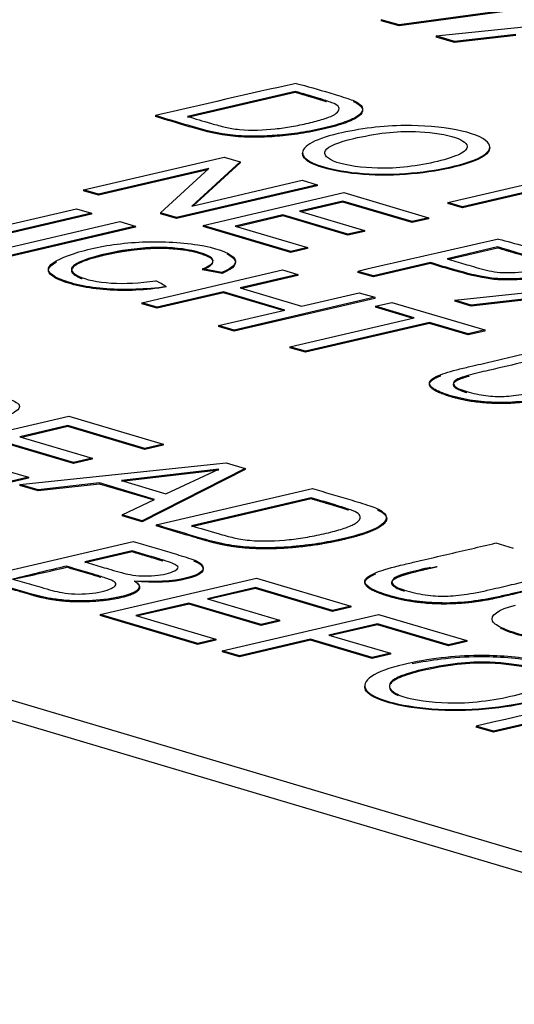
# Paper-space layout 'Sheet1' of a CAD drawing. Units: millimetres. Extents: x 0 to 210, y -3 to 297.
# Drawn here: x 38 to 38, y 218 to 219 of the extents above; entities that cross this region are included whole.
import ezdxf

# ---------------------------------------------------------------- set-up
doc = ezdxf.new("R2010")
doc.units = ezdxf.units.MM
doc.layers.add('A3B6N0BS00', color=7, linetype='Continuous')
doc.layers.add('Default', color=7, linetype='Continuous')

# ---------------------------------------------------------------- blocks, each defined once
blk = doc.blocks.new('SE10')
at = {"layer": 'A3B6N0BS00', "color": 7, "linetype": 'Continuous'}
for p, q in [((38.19731, 218.52178), (38.03385, 218.49956)), ((38.19733, 218.52091), (38.03386, 218.4987)), ((38.06556, 218.49015), (38.24177, 218.50859)), ((38.03385, 218.49956), (38.01866, 218.50407)), ((38.01866, 218.50407), (38.01867, 218.5032)), ((38.03386, 218.4987), (38.01867, 218.5032)), ((38.03385, 218.49956), (38.03386, 218.4987)), ((38.13357, 218.4914), (38.08113, 218.48554)), ((38.08113, 218.48554), (38.06556, 218.49015)), ((38.06556, 218.49015), (38.06558, 218.48928)), ((38.08114, 218.48467), (38.06558, 218.48928)), ((38.08113, 218.48554), (38.08114, 218.48467)), ((38.13358, 218.49053), (38.08114, 218.48467)), ((37.945, 218.44291), (37.85304, 218.4215)), ((37.94501, 218.44204), (37.85305, 218.42063)), ((37.8257, 218.42215), (37.82572, 218.42129)), ((37.7641, 218.35883), (37.88428, 218.38682)), ((37.89794, 218.38276), (37.85668, 218.345)), ((37.88428, 218.38682), (37.89794, 218.38276)), ((37.89794, 218.38276), (37.89796, 218.3819)), ((37.95139, 218.39033), (37.9514, 218.38946)), ((37.87134, 218.37707), (37.77682, 218.35506)), ((37.87006, 218.3759), (37.77683, 218.35419)), ((37.83006, 218.33926), (37.87134, 218.37707)), ((37.89796, 218.3819), (37.85797, 218.3453)), ((38.07543, 218.34806), (38.19553, 218.37602)), ((37.85668, 218.345), (37.95112, 218.36699)), ((37.95112, 218.36699), (37.96391, 218.36319)), ((38.18259, 218.36627), (38.08815, 218.34428)), ((37.77682, 218.35506), (37.7641, 218.35883)), ((37.7641, 218.35883), (37.76411, 218.35796)), ((37.77683, 218.35419), (37.76411, 218.35796)), ((37.96391, 218.36319), (37.84372, 218.3352)), ((37.96392, 218.36232), (37.84373, 218.33434)), ((37.96391, 218.36319), (37.96392, 218.36232)), ((38.18132, 218.3651), (38.08817, 218.34341)), ((37.77682, 218.35506), (37.77683, 218.35419)), ((37.86636, 218.32849), (37.98654, 218.35648)), ((37.98573, 218.34926), (37.94878, 218.34066)), ((37.98574, 218.34839), (37.95043, 218.34017)), ((38.045, 218.33168), (37.98573, 218.34926)), ((37.98573, 218.34926), (37.98574, 218.34839)), ((38.04501, 218.33081), (37.98574, 218.34839)), ((37.98654, 218.35648), (38.05907, 218.33496)), ((37.66361, 218.32068), (37.75813, 218.34269)), ((37.75813, 218.34269), (37.77092, 218.33889)), ((37.94878, 218.34066), (38.0043, 218.32419)), ((38.08815, 218.34428), (38.07543, 218.34806)), ((38.07543, 218.34806), (38.07544, 218.34719)), ((38.08817, 218.34341), (38.07544, 218.34719)), ((38.08815, 218.34428), (38.08817, 218.34341)), ((37.77092, 218.33889), (37.65073, 218.31091)), ((37.77093, 218.33802), (37.65075, 218.31004)), ((37.67504, 218.30369), (37.79523, 218.33168)), ((37.77092, 218.33889), (37.77093, 218.33802)), ((37.79523, 218.33168), (37.80842, 218.32777)), ((37.84372, 218.3352), (37.83006, 218.33926)), ((37.83006, 218.33926), (37.83007, 218.33839)), ((37.84373, 218.33434), (37.83007, 218.33839)), ((37.84372, 218.3352), (37.84373, 218.33434)), ((37.93463, 218.33737), (37.89377, 218.32785)), ((37.93464, 218.3365), (37.89542, 218.32736)), ((37.99015, 218.32089), (37.93463, 218.33737)), ((37.93463, 218.33737), (37.93464, 218.3365)), ((37.99016, 218.32002), (37.93464, 218.3365)), ((38.05907, 218.33496), (38.045, 218.33168)), ((38.045, 218.33168), (38.04501, 218.33081)), ((38.05908, 218.33409), (38.04501, 218.33081)), ((38.05907, 218.33496), (38.05908, 218.33409)), ((37.80842, 218.32777), (37.68824, 218.29978)), ((37.80844, 218.3269), (37.68825, 218.29891)), ((37.80842, 218.32777), (37.80844, 218.3269)), ((37.94129, 218.30625), (37.86636, 218.32849)), ((37.86636, 218.32849), (37.86637, 218.32762)), ((37.94131, 218.30538), (37.86637, 218.32762)), ((37.89377, 218.32785), (37.95545, 218.30955)), ((38.0043, 218.32419), (37.99015, 218.32089)), ((38.00432, 218.32332), (37.99016, 218.32002)), ((38.0043, 218.32419), (38.00432, 218.32332)), ((37.99015, 218.32089), (37.99016, 218.32002)), ((37.95545, 218.30955), (37.94129, 218.30625)), ((37.95546, 218.30868), (37.94131, 218.30538)), ((37.95545, 218.30955), (37.95546, 218.30868)), ((38.11799, 218.31002), (38.07481, 218.29996)), ((38.118, 218.30915), (38.07646, 218.29948)), ((37.94129, 218.30625), (37.94131, 218.30538)), ((37.81394, 218.26248), (37.93412, 218.29047)), ((37.88249, 218.28834), (37.86582, 218.29134)), ((37.86582, 218.29134), (37.86584, 218.29047)), ((37.88251, 218.28747), (37.86584, 218.29047)), ((37.93412, 218.29047), (37.94738, 218.28653)), ((38.06074, 218.29669), (38.01188, 218.28531)), ((38.06075, 218.29582), (38.01189, 218.28444)), ((38.06074, 218.29669), (38.06075, 218.29582)), ((37.88249, 218.28834), (37.88251, 218.28747)), ((37.94738, 218.28653), (37.89804, 218.27504)), ((37.9474, 218.28566), (37.89969, 218.27456)), ((37.94738, 218.28653), (37.9474, 218.28566)), ((38.01188, 218.28531), (37.99869, 218.28922)), ((37.99869, 218.28922), (37.9987, 218.28836)), ((38.01189, 218.28444), (37.9987, 218.28836)), ((38.01188, 218.28531), (38.01189, 218.28444)), ((38.08153, 218.26464), (38.24015, 218.28123)), ((37.89804, 218.27504), (37.95048, 218.25949)), ((37.88389, 218.27175), (37.8272, 218.25855)), ((37.8839, 218.27088), (37.82721, 218.25768)), ((37.93633, 218.25619), (37.88389, 218.27175)), ((37.88389, 218.27175), (37.8839, 218.27088)), ((37.93469, 218.25581), (37.8839, 218.27088)), ((38.01301, 218.26706), (37.89283, 218.23907)), ((38.01302, 218.26619), (37.89284, 218.2382)), ((37.95048, 218.25949), (37.99982, 218.27098)), ((37.99982, 218.27098), (38.01301, 218.26706)), ((38.01301, 218.26706), (38.01302, 218.26619)), ((38.09552, 218.26049), (38.08153, 218.26464)), ((38.08153, 218.26464), (38.08154, 218.26378)), ((38.14269, 218.26576), (38.09552, 218.26049)), ((38.1427, 218.2649), (38.09554, 218.25962)), ((37.8272, 218.25855), (37.81394, 218.26248)), ((37.81394, 218.26248), (37.81395, 218.26161)), ((37.82721, 218.25768), (37.81395, 218.26161)), ((37.8272, 218.25855), (37.82721, 218.25768)), ((37.87963, 218.24299), (37.93633, 218.25619)), ((38.0136, 218.25943), (38.02768, 218.26271)), ((38.04669, 218.24962), (38.0136, 218.25943)), ((38.0136, 218.25943), (38.01362, 218.25856)), ((38.04505, 218.24924), (38.01362, 218.25856)), ((38.02768, 218.26271), (38.10703, 218.23916)), ((38.09554, 218.25962), (38.08154, 218.26378)), ((38.09552, 218.26049), (38.09554, 218.25962)), ((37.94057, 218.22491), (38.04669, 218.24962)), ((37.89283, 218.23907), (37.87963, 218.24299)), ((37.87963, 218.24299), (37.87965, 218.24212)), ((37.89284, 218.2382), (37.87965, 218.24212)), ((37.89283, 218.23907), (37.89284, 218.2382)), ((38.05995, 218.24568), (37.95383, 218.22097)), ((38.05996, 218.24481), (37.95385, 218.2201)), ((38.09296, 218.23588), (38.05995, 218.24568)), ((38.05995, 218.24568), (38.05996, 218.24481)), ((38.09297, 218.23502), (38.05996, 218.24481)), ((38.10703, 218.23916), (38.09296, 218.23588)), ((38.10703, 218.23916), (38.10705, 218.23829)), ((38.09296, 218.23588), (38.09297, 218.23502)), ((38.10705, 218.23829), (38.09297, 218.23502)), ((39.32359, 217.44186), (36.66577, 218.23048)), ((37.95383, 218.22097), (37.94057, 218.22491)), ((37.94057, 218.22491), (37.94059, 218.22404)), ((37.95385, 218.2201), (37.94059, 218.22404)), ((37.95383, 218.22097), (37.95385, 218.2201)), ((39.32386, 217.42448), (36.66604, 218.2131)), ((37.61814, 218.1345), (37.75168, 218.16559)), ((37.75168, 218.16559), (37.83231, 218.14167)), ((37.75077, 218.15757), (37.7097, 218.14801)), ((37.75078, 218.1567), (37.71134, 218.14752)), ((37.81667, 218.13802), (37.75077, 218.15757)), ((37.75077, 218.15757), (37.75078, 218.1567)), ((37.81668, 218.13715), (37.75078, 218.1567)), ((37.7097, 218.14801), (37.77142, 218.12969)), ((37.75568, 218.12603), (37.69396, 218.14434)), ((37.7557, 218.12516), (37.69397, 218.14348)), ((37.83231, 218.14167), (37.81667, 218.13802)), ((37.83233, 218.1408), (37.81668, 218.13715)), ((37.83231, 218.14167), (37.83233, 218.1408)), ((37.64853, 218.13377), (37.7171, 218.11342)), ((37.81667, 218.13802), (37.81668, 218.13715)), ((37.7098, 218.1073), (37.886, 218.12574)), ((37.77142, 218.12969), (37.75568, 218.12603)), ((37.75568, 218.12603), (37.7557, 218.12516)), ((37.77143, 218.12883), (37.7557, 218.12516)), ((37.77142, 218.12969), (37.77143, 218.12883)), ((37.886, 218.12574), (37.9023, 218.1209)), ((37.7171, 218.11342), (37.70146, 218.10977)), ((37.7171, 218.11342), (37.71712, 218.11255)), ((37.87989, 218.12025), (37.79667, 218.11057)), ((37.8799, 218.11938), (37.79668, 218.1097)), ((37.9023, 218.1209), (37.81418, 218.07633)), ((37.90232, 218.12003), (37.8142, 218.07546)), ((37.83457, 218.09933), (37.87989, 218.12025)), ((37.9023, 218.1209), (37.90232, 218.12003)), ((37.71712, 218.11255), (37.70147, 218.10891)), ((37.72536, 218.10268), (37.7098, 218.1073)), ((37.7098, 218.1073), (37.70981, 218.10643)), ((37.72537, 218.10181), (37.70981, 218.10643)), ((37.7778, 218.10855), (37.72536, 218.10268)), ((37.77781, 218.10768), (37.72537, 218.10181)), ((37.82493, 218.09456), (37.7778, 218.10855)), ((37.7778, 218.10855), (37.77781, 218.10768)), ((37.82381, 218.09403), (37.77781, 218.10768)), ((37.79667, 218.11057), (37.83457, 218.09933)), ((37.72536, 218.10268), (37.72537, 218.10181)), ((37.82625, 218.07275), (37.95978, 218.10384)), ((37.79728, 218.08134), (37.82493, 218.09456)), ((37.9588, 218.09585), (37.85656, 218.07204)), ((37.95882, 218.09498), (37.85658, 218.07117)), ((37.81418, 218.07633), (37.79728, 218.08134)), ((37.79728, 218.08134), (37.7973, 218.08047)), ((37.8142, 218.07546), (37.7973, 218.08047)), ((37.81418, 218.07633), (37.8142, 218.07546)), ((37.82625, 218.07275), (37.82626, 218.07188)), ((37.67311, 218.0275), (37.80664, 218.0586)), ((38.11659, 218.05732), (38.13126, 218.05296)), ((37.80574, 218.05058), (37.76529, 218.04116)), ((37.80575, 218.04971), (37.7653, 218.04029)), ((37.74955, 218.0375), (37.74956, 218.03663)), ((37.77846, 217.99624), (37.912, 218.02734)), ((37.912, 218.02734), (37.99264, 218.00341)), ((37.9111, 218.01932), (37.87002, 218.00976)), ((37.91111, 218.01845), (37.87167, 218.00927)), ((37.97699, 217.99977), (37.9111, 218.01932)), ((37.9111, 218.01932), (37.91111, 218.01845)), ((37.977, 217.9989), (37.91111, 218.01845)), ((37.85428, 218.00609), (37.80885, 217.99551)), ((37.8543, 218.00522), (37.8105, 217.99502)), ((37.91601, 217.98778), (37.85428, 218.00609)), ((37.85428, 218.00609), (37.8543, 218.00522)), ((37.91602, 217.98691), (37.8543, 218.00522)), ((37.87002, 218.00976), (37.93175, 217.99144)), ((37.86171, 217.97154), (37.77846, 217.99624)), ((37.77846, 217.99624), (37.77848, 217.99537)), ((37.86172, 217.97067), (37.77848, 217.99537)), ((37.80885, 217.99551), (37.87735, 217.97519)), ((37.88278, 217.96529), (38.01631, 217.99639)), ((37.99264, 218.00341), (37.97699, 217.99977)), ((37.97699, 217.99977), (37.977, 217.9989)), ((37.99265, 218.00254), (37.977, 217.9989)), ((37.99264, 218.00341), (37.99265, 218.00254)), ((38.01631, 217.99639), (38.09167, 217.97403)), ((37.93175, 217.99144), (37.91601, 217.98778)), ((37.91601, 217.98778), (37.91602, 217.98691)), ((37.93176, 217.99057), (37.91602, 217.98691)), ((37.93175, 217.99144), (37.93176, 217.99057)), ((38.01534, 217.98839), (37.9739, 217.97874)), ((38.01535, 217.98752), (37.97555, 217.97826)), ((38.07602, 217.97039), (38.01534, 217.98839)), ((38.01534, 217.98839), (38.01535, 217.98752)), ((38.07603, 217.96952), (38.01535, 217.98752)), ((37.9739, 217.97874), (38.02647, 217.96315)), ((37.87735, 217.97519), (37.86171, 217.97154)), ((37.86171, 217.97154), (37.86172, 217.97067)), ((37.87737, 217.97432), (37.86172, 217.97067)), ((37.87735, 217.97519), (37.87737, 217.97432)), ((37.95826, 217.9751), (37.89745, 217.96094)), ((37.95827, 217.97423), (37.89746, 217.96007)), ((38.01082, 217.9595), (37.95826, 217.9751)), ((37.95826, 217.9751), (37.95827, 217.97423)), ((38.01084, 217.95863), (37.95827, 217.97423)), ((38.09167, 217.97403), (38.07602, 217.97039)), ((38.07602, 217.97039), (38.07603, 217.96952)), ((38.09168, 217.97316), (38.07603, 217.96952)), ((38.09167, 217.97403), (38.09168, 217.97316)), ((37.89745, 217.96094), (37.88278, 217.96529)), ((37.88278, 217.96529), (37.88279, 217.96442)), ((37.89746, 217.96007), (37.88279, 217.96442)), ((38.02647, 217.96315), (38.01082, 217.9595)), ((38.02649, 217.96228), (38.01084, 217.95863)), ((38.02647, 217.96315), (38.02649, 217.96228)), ((37.89745, 217.96094), (37.89746, 217.96007)), ((38.01082, 217.9595), (38.01084, 217.95863)), ((38.00446, 217.93529), (38.00447, 217.93442)), ((38.17363, 217.91035), (38.11441, 217.89656)), ((38.17364, 217.90948), (38.11443, 217.89569)), ((38.11441, 217.89656), (38.09975, 217.90091)), ((38.09975, 217.90091), (38.09976, 217.90004)), ((38.11443, 217.89569), (38.09976, 217.90004)), ((38.11441, 217.89656), (38.11443, 217.89569))]:
    blk.add_line(p, q, dxfattribs=at)
for centre, radius, start, end in [((40.45547, 207.22588), 11.50097, 102.604085, 103.217989), ((40.63195, 207.07802), 11.5163, 102.604421, 103.217916), ((37.78199, 218.19412), 0.09756, 57.03514, 63.26828), ((38.12828, 216.37406), 1.70601, 102.82632, 104.4176), ((37.35927, 219.67548), 1.68469, 281.84741, 283.39555), ((40.2895, 226.4181), 9.38752, 244.240446, 262.706497), ((41.34866, 204.05662), 14.22041, 102.654874, 103.206941)]:
    blk.add_arc(centre, radius, start, end, dxfattribs=at)
for centre, start_param, end_param in [((41.85928, 217.40291), 5.05326, 5.757742), ((42.34142, 218.83092), 0.340871, 1.045353)]:
    blk.add_ellipse(centre, major_axis=(-6.51881, -0.10176), ratio=0.26062, start_param=start_param, end_param=end_param, dxfattribs=at)
for points, degree, knots in [([(38.0891, 218.72911), (38.0078, 218.71995), (37.77133, 218.69082), (37.35549, 218.62604), (36.87943, 218.52556), (36.44352, 218.40068), (36.04201, 218.24873), (35.70274, 218.06833), (35.48124, 217.88406), (35.35624, 217.73749), (35.2745, 217.60978), (35.20368, 217.44553), (35.15819, 217.29001), (35.12042, 217.11929), (35.09553, 216.94857), (35.07556, 216.73165), (35.05935, 216.47735), (35.05196, 216.30587), (35.04776, 216.20223)], 3, [0.5971435, 0.5971435, 0.5971435, 0.5971435, 0.6155727, 0.6513295, 0.6962059, 0.7373392, 0.7747316, 0.8235017, 0.8623, 0.877786, 0.8947047, 0.9067217, 0.9225202, 0.9325724, 0.9462491, 0.9598633, 0.9795561, 1, 1, 1, 1]), ([(37.94582, 218.44969), (37.9554, 218.44728), (37.96724, 218.44372), (37.98192, 218.43944), (37.99057, 218.43667), (37.99547, 218.43483), (38.00185, 218.43148), (38.00387, 218.42663), (37.99875, 218.42129), (37.98697, 218.41608), (37.9678, 218.41093), (37.94688, 218.40701), (37.92976, 218.40532), (37.91968, 218.40469), (37.90272, 218.40439), (37.8803, 218.40612), (37.85383, 218.41375), (37.8353, 218.41931), (37.8257, 218.42215)], 3, [0, 0, 0, 0, 0.125, 0.15625, 0.1875, 0.21875, 0.25, 0.3125, 0.375, 0.4375, 0.5, 0.5625, 0.625, 0.65625, 0.6875, 0.75, 0.875, 1, 1, 1, 1]), ([(37.85304, 218.4215), (37.85985, 218.41948), (37.86862, 218.41673), (37.8839, 218.41252), (37.89041, 218.41123), (37.90462, 218.40921), (37.92381, 218.41009), (37.94174, 218.41264), (37.95658, 218.41572), (37.96983, 218.41925), (37.97774, 218.42226), (37.98296, 218.42601), (37.98253, 218.43046), (37.97774, 218.43292), (37.96077, 218.4384), (37.95181, 218.44089), (37.945, 218.44291)], 3, [0, 0, 0, 0, 0.125, 0.1875, 0.21875, 0.25, 0.375, 0.4375, 0.5, 0.5625, 0.625, 0.6875, 0.75, 0.8125, 0.875, 1, 1, 1, 1]), ([(37.9719, 218.43394), (37.96906, 218.43491), (37.96544, 218.43598), (37.95522, 218.43901), (37.94501, 218.44204)], 2, [0.8429126, 0.8429126, 0.8429126, 0.875, 0.875, 1, 1, 1]), ([(37.99478, 218.43415), (37.99501, 218.43405), (37.99685, 218.43324), (38.00186, 218.43061), (38.00388, 218.42576), (37.99876, 218.42042), (37.98698, 218.41521), (37.96781, 218.41006), (37.9469, 218.40614), (37.92978, 218.40445), (37.91969, 218.40382), (37.90273, 218.40352), (37.88032, 218.40525), (37.85384, 218.41288), (37.83531, 218.41844), (37.82572, 218.42129)], 3, [0.2143594, 0.2143594, 0.2143594, 0.2143594, 0.21875, 0.25, 0.3125, 0.375, 0.4375, 0.5, 0.5625, 0.625, 0.65625, 0.6875, 0.75, 0.875, 1, 1, 1, 1]), ([(37.98173, 218.40681), (37.99018, 218.4088), (38.01063, 218.41245), (38.04397, 218.41459), (38.08551, 218.41139), (38.1144, 218.40028), (38.11007, 218.38811), (38.0834, 218.37882), (38.0454, 218.37229), (38.00263, 218.37157), (37.96554, 218.3781), (37.94793, 218.38791), (37.95474, 218.39852), (37.97073, 218.40423), (37.98173, 218.40681)], 3, [0, 0, 0, 0, 0.063387, 0.126774, 0.226675, 0.326577, 0.412846, 0.498855, 0.584863, 0.670046, 0.752534, 0.835023, 0.917511, 1, 1, 1, 1]), ([(37.99514, 218.40267), (37.98197, 218.39959), (37.9653, 218.39312), (37.97564, 218.38129), (38.01161, 218.37645), (38.04074, 218.37794), (38.06783, 218.38274), (38.08799, 218.3894), (38.09503, 218.39661), (38.08256, 218.40521), (38.04901, 218.40928), (38.02369, 218.40826), (38.00347, 218.40461), (37.99514, 218.40267)], 3, [0, 0, 0, 0, 0.122811, 0.235035, 0.34726, 0.42257, 0.497881, 0.573192, 0.648502, 0.746549, 0.844597, 0.922298, 1, 1, 1, 1]), ([(38.11114, 218.39581), (38.1119, 218.39304), (38.10785, 218.38647), (38.08342, 218.37795), (38.04541, 218.37142), (38.00264, 218.37071), (37.96556, 218.37723), (37.9522, 218.38467), (37.95133, 218.38906), (37.95143, 218.39)], 3, [0.3482065, 0.3482065, 0.3482065, 0.3482065, 0.412846, 0.4988547, 0.5848635, 0.6700457, 0.7525343, 0.8350228, 0.8576946, 0.8576946, 0.8576946, 0.8576946]), ([(37.83508, 218.27598), (37.81709, 218.27388), (37.79164, 218.27271), (37.76019, 218.27696), (37.73554, 218.28493), (37.72959, 218.29465), (37.76281, 218.30806), (37.8102, 218.31585), (37.86517, 218.31345), (37.89971, 218.30152), (37.89321, 218.29266), (37.88249, 218.28834)], 3, [0, 0, 0, 0, 0.125, 0.1875, 0.25, 0.375, 0.5, 0.625, 0.75, 0.875, 1, 1, 1, 1]), ([(38.11888, 218.31678), (38.12616, 218.31505), (38.13738, 218.31171), (38.15121, 218.30762), (38.16441, 218.30368), (38.17242, 218.30087), (38.18114, 218.29513), (38.17078, 218.28761), (38.14447, 218.28299), (38.12264, 218.28253), (38.10601, 218.28389), (38.08076, 218.29053), (38.06803, 218.29452), (38.06074, 218.29669)], 3, [0, 0, 0, 0, 0.125, 0.1875, 0.25, 0.3125, 0.375, 0.5, 0.625, 0.6875, 0.75, 0.875, 1, 1, 1, 1]), ([(37.86582, 218.29134), (37.87415, 218.29484), (37.87979, 218.30088), (37.84997, 218.30977), (37.81274, 218.31016), (37.77218, 218.30234), (37.75502, 218.29513), (37.75286, 218.2899), (37.76095, 218.28315), (37.78663, 218.2779), (37.81209, 218.27919), (37.82587, 218.28126)], 3, [0, 0, 0, 0, 0.125, 0.25, 0.375, 0.5, 0.625, 0.6875, 0.75, 0.875, 1, 1, 1, 1]), ([(37.86584, 218.29047), (37.8782, 218.29566), (37.87342, 218.29998), (37.87096, 218.30221), (37.86388, 218.30431), (37.85692, 218.30637), (37.84875, 218.30748), (37.83157, 218.30983), (37.8122, 218.30792), (37.79274, 218.306), (37.77552, 218.30133), (37.74243, 218.29236), (37.75998, 218.28418), (37.76139, 218.28353), (37.76296, 218.28294)], 2, [0, 0, 0, 0.125, 0.125, 0.1875, 0.1875, 0.25, 0.25, 0.375, 0.375, 0.5, 0.5, 0.75, 0.75, 0.7677331, 0.7677331, 0.7677331]), ([(38.07481, 218.29996), (38.07985, 218.29847), (38.08763, 218.29616), (38.0971, 218.29334), (38.1096, 218.28969), (38.1235, 218.28727), (38.14845, 218.28954), (38.15939, 218.2949), (38.15522, 218.29871), (38.15023, 218.30039), (38.14013, 218.30347), (38.1309, 218.30618), (38.12303, 218.30852), (38.11799, 218.31002)], 3, [0, 0, 0, 0, 0.125, 0.1875, 0.25, 0.375, 0.5, 0.625, 0.6875, 0.75, 0.8125, 0.875, 1, 1, 1, 1]), ([(37.88668, 218.30414), (37.88917, 218.30295), (37.89746, 218.29756), (37.89322, 218.29179), (37.88251, 218.28747)], 3, [0.8371969, 0.8371969, 0.8371969, 0.8371969, 0.875, 1, 1, 1, 1]), ([(38.16788, 218.30155), (38.16946, 218.30097), (38.17342, 218.29935), (38.18116, 218.29426), (38.17079, 218.28674), (38.14448, 218.28212), (38.12265, 218.28166), (38.10603, 218.28302), (38.08077, 218.28966), (38.06804, 218.29365), (38.06075, 218.29582)], 3, [0.2782655, 0.2782655, 0.2782655, 0.2782655, 0.3125, 0.375, 0.5, 0.625, 0.6875, 0.75, 0.875, 1, 1, 1, 1]), ([(37.83508, 218.27598), (37.8171, 218.27301), (37.79165, 218.27184), (37.7602, 218.27609), (37.73556, 218.28406), (37.73135, 218.29092), (37.73912, 218.29631), (37.74114, 218.29744)], 3, [0, 0, 0, 0, 0.125, 0.1875, 0.25, 0.375, 0.4082169, 0.4082169, 0.4082169, 0.4082169]), ([(38.23936, 218.1999), (38.22675, 218.19696), (38.20801, 218.19259), (38.18555, 218.18737), (38.17356, 218.18457), (38.15844, 218.18109), (38.14222, 218.1782), (38.12367, 218.17685), (38.10625, 218.17772), (38.09367, 218.17917), (38.07583, 218.18319), (38.06153, 218.18909), (38.05833, 218.19453), (38.06422, 218.19956), (38.07857, 218.2042), (38.09485, 218.20803), (38.10656, 218.21075), (38.1292, 218.21602), (38.14787, 218.22037), (38.16047, 218.22331)], 3, [0, 0, 0, 0, 0.125, 0.1875, 0.21875, 0.25, 0.3125, 0.375, 0.40625, 0.4375, 0.5, 0.5625, 0.625, 0.6875, 0.75, 0.78125, 0.8125, 0.875, 1, 1, 1, 1]), ([(38.17367, 218.21939), (38.16307, 218.21692), (38.14158, 218.21194), (38.1187, 218.20654), (38.10156, 218.20264), (38.08914, 218.1994), (38.08099, 218.19671), (38.07884, 218.19088), (38.09342, 218.18572), (38.11037, 218.18246), (38.12531, 218.18224), (38.13922, 218.18398), (38.15408, 218.18702), (38.16542, 218.18973), (38.17831, 218.19269), (38.19966, 218.19768), (38.2155, 218.20136), (38.2261, 218.20383)], 3, [0, 0, 0, 0, 0.125, 0.25, 0.28125, 0.3125, 0.375, 0.4375, 0.5, 0.5625, 0.625, 0.6875, 0.71875, 0.75, 0.8125, 0.875, 1, 1, 1, 1]), ([(37.63872, 218.19911), (37.65168, 218.19526), (37.66851, 218.19022), (37.68678, 218.18489), (37.69901, 218.18106), (37.70573, 218.17819), (37.71157, 218.17389), (37.70448, 218.16683), (37.67342, 218.15959), (37.644, 218.16048), (37.62385, 218.16501)], 3, [0, 0, 0, 0, 0.25, 0.3125, 0.375, 0.4375, 0.5, 0.625, 0.75, 1, 1, 1, 1]), ([(38.23938, 218.19903), (38.16612, 218.18197), (38.16241, 218.18119), (38.15353, 218.17932), (38.14563, 218.17817), (38.13217, 218.1762), (38.11911, 218.17636), (38.09629, 218.17664), (38.07703, 218.1825), (38.0585, 218.18813), (38.05986, 218.19359), (38.06064, 218.19672), (38.0696, 218.20015)], 2, [0, 0, 0, 0.25, 0.25, 0.3, 0.3, 0.375, 0.375, 0.5, 0.5, 0.625, 0.625, 0.7035521, 0.7035521, 0.7035521]), ([(38.09346, 218.19963), (38.09309, 218.19952), (38.09275, 218.19943), (38.08504, 218.19724), (38.08227, 218.19541), (38.07509, 218.19065), (38.09173, 218.18576)], 2, [0.3081182, 0.3081182, 0.3081182, 0.3125, 0.3125, 0.375, 0.375, 0.4928709, 0.4928709, 0.4928709]), ([(37.95978, 218.10384), (37.97045, 218.10068), (37.98355, 218.09674), (37.99995, 218.09196), (38.00957, 218.08888), (38.01494, 218.08685), (38.02558, 218.08124), (38.02162, 218.07091), (37.99322, 218.06222), (37.96786, 218.0572), (37.95422, 218.05535), (37.94072, 218.05395), (37.93048, 218.05333), (37.91185, 218.05304), (37.8959, 218.05427), (37.87954, 218.05713), (37.86576, 218.06099), (37.85084, 218.06549), (37.83691, 218.06958), (37.82625, 218.07275)], 3, [0, 0, 0, 0, 0.125, 0.15625, 0.1875, 0.21875, 0.25, 0.375, 0.5, 0.5625, 0.59375, 0.625, 0.65625, 0.6875, 0.75, 0.8125, 0.84375, 0.875, 1, 1, 1, 1]), ([(37.85656, 218.07204), (37.86414, 218.06979), (37.87389, 218.06675), (37.8909, 218.06205), (37.8982, 218.06064), (37.91381, 218.05844), (37.93526, 218.05932), (37.95521, 218.0622), (37.97181, 218.0656), (37.98635, 218.06944), (37.9941, 218.07256), (37.99751, 218.07457), (38.00127, 218.07812), (38.00045, 218.08194), (37.99528, 218.08476), (37.9763, 218.09081), (37.96638, 218.0936), (37.9588, 218.09585)], 3, [0, 0, 0, 0, 0.125, 0.1875, 0.21875, 0.25, 0.375, 0.4375, 0.5, 0.5625, 0.625, 0.65625, 0.6875, 0.75, 0.8125, 0.875, 1, 1, 1, 1]), ([(37.99053, 218.08538), (37.98689, 218.08665), (37.98154, 218.08824), (37.97018, 218.09161), (37.95882, 218.09498)], 2, [0.8335686, 0.8335686, 0.8335686, 0.875, 0.875, 1, 1, 1]), ([(38.01546, 218.08559), (38.01818, 218.08433), (38.01983, 218.08313), (38.02794, 218.07727), (38.01683, 218.0706), (38.00779, 218.06517), (37.98547, 218.06002), (37.9642, 218.05511), (37.94128, 218.05321), (37.91642, 218.05115), (37.89583, 218.05373), (37.88589, 218.05497), (37.87605, 218.05736), (37.87139, 218.05849), (37.85825, 218.06238), (37.84226, 218.06713), (37.82626, 218.07188)], 2, [0.2188693, 0.2188693, 0.2188693, 0.25, 0.25, 0.375, 0.375, 0.5, 0.5, 0.625, 0.625, 0.75, 0.75, 0.8125, 0.8125, 0.875, 0.875, 1, 1, 1]), ([(37.80664, 218.0586), (37.81702, 218.05552), (37.83031, 218.05156), (37.84532, 218.04714), (37.85732, 218.04348), (37.8665, 218.03975), (37.86731, 218.03269), (37.84892, 218.02511), (37.824, 218.02366), (37.80753, 218.02485)], 3, [0, 0, 0, 0, 0.25, 0.3125, 0.375, 0.5, 0.625, 0.75, 1, 1, 1, 1]), ([(38.2043, 218.03129), (38.19029, 218.02803), (38.16946, 218.02317), (38.14448, 218.01736), (38.13117, 218.01425), (38.11425, 218.01037), (38.0963, 218.00717), (38.07571, 218.00569), (38.05627, 218.00663), (38.0428, 218.00818), (38.0235, 218.0125), (38.00729, 218.01887), (38.00287, 218.02496), (38.00919, 218.03076), (38.02514, 218.03598), (38.04373, 218.04036), (38.05663, 218.04335), (38.08186, 218.04923), (38.10258, 218.05405), (38.11659, 218.05732)], 3, [0, 0, 0, 0, 0.125, 0.1875, 0.21875, 0.25, 0.3125, 0.375, 0.40625, 0.4375, 0.5, 0.5625, 0.625, 0.6875, 0.75, 0.78125, 0.8125, 0.875, 1, 1, 1, 1]), ([(37.76529, 218.04116), (37.77023, 218.03969), (37.77801, 218.0374), (37.78695, 218.03471), (37.79721, 218.03177), (37.80316, 218.03032), (37.81775, 218.02852), (37.83624, 218.03033), (37.8473, 218.03569), (37.84232, 218.03917), (37.83771, 218.04095), (37.82739, 218.0442), (37.81847, 218.04678), (37.81068, 218.04911), (37.80574, 218.05058)], 3, [0, 0, 0, 0, 0.125, 0.1875, 0.25, 0.3125, 0.375, 0.5, 0.625, 0.6875, 0.75, 0.8125, 0.875, 1, 1, 1, 1]), ([(37.7035, 218.02634), (37.70894, 218.02516), (37.71736, 218.02265), (37.72756, 218.01964), (37.73777, 218.01657), (37.74532, 218.01491), (37.76019, 218.01313), (37.78229, 218.01504), (37.79492, 218.02191), (37.789, 218.02554), (37.77328, 218.0305), (37.76361, 218.0333), (37.75499, 218.03588), (37.74955, 218.0375)], 3, [0, 0, 0, 0, 0.125, 0.1875, 0.25, 0.3125, 0.375, 0.5, 0.625, 0.75, 0.8125, 0.875, 1, 1, 1, 1]), ([(37.85811, 218.04213), (37.86116, 218.04096), (37.86659, 218.03819), (37.86732, 218.03182), (37.84893, 218.02424), (37.82401, 218.02279), (37.80753, 218.02485)], 3, [0.4113442, 0.4113442, 0.4113442, 0.4113442, 0.5, 0.625, 0.75, 1, 1, 1, 1]), ([(37.77908, 218.02779), (37.77735, 218.02834), (37.77207, 218.02999), (37.76362, 218.03243), (37.75501, 218.03501), (37.74956, 218.03663)], 3, [0.781792, 0.781792, 0.781792, 0.781792, 0.8125, 0.875, 1, 1, 1, 1]), ([(38.20431, 218.03042), (38.12288, 218.01146), (38.11871, 218.01058), (38.10879, 218.00849), (38.10005, 218.00722), (38.08519, 218.00507), (38.07061, 218.00523), (38.04582, 218.00552), (38.02467, 218.01183), (38.00374, 218.01807), (38.00468, 218.02404), (38.0052, 218.02736), (38.01377, 218.03094)], 2, [0, 0, 0, 0.25, 0.25, 0.3, 0.3, 0.375, 0.375, 0.5, 0.5, 0.625, 0.625, 0.6976907, 0.6976907, 0.6976907]), ([(38.06057, 218.0365), (38.05749, 218.0358), (38.05111, 218.03434), (38.03726, 218.03073), (38.02829, 218.02775), (38.02601, 218.02125), (38.04218, 218.01553), (38.06103, 218.01191), (38.07757, 218.01165), (38.09309, 218.01358), (38.1096, 218.01696), (38.12217, 218.01996), (38.13652, 218.02326), (38.16023, 218.0288), (38.17785, 218.0329), (38.18963, 218.03564)], 3, [0.25, 0.25, 0.25, 0.25, 0.28125, 0.3125, 0.375, 0.4375, 0.5, 0.5625, 0.625, 0.6875, 0.71875, 0.75, 0.8125, 0.875, 1, 1, 1, 1]), ([(38.06652, 218.03702), (38.06355, 218.03633), (38.06059, 218.03563), (38.04662, 218.03238), (38.04129, 218.03087), (38.0328, 218.02845), (38.02972, 218.02639), (38.02223, 218.02141), (38.03829, 218.01628)], 2, [0.2290091, 0.2290091, 0.2290091, 0.25, 0.25, 0.3125, 0.3125, 0.375, 0.375, 0.486206, 0.486206, 0.486206]), ([(37.80753, 218.02485), (37.8156, 218.02054), (37.81013, 218.0132), (37.77504, 218.00776), (37.75319, 218.00754), (37.73581, 218.00989), (37.72414, 218.01234), (37.70114, 218.0192), (37.68477, 218.02404), (37.67311, 218.0275)], 3, [0, 0, 0, 0, 0.25, 0.375, 0.5, 0.5625, 0.625, 0.75, 1, 1, 1, 1]), ([(37.80753, 218.02485), (37.8136, 218.02086), (37.81149, 218.01752), (37.80931, 218.01407), (37.79905, 218.01133), (37.78865, 218.00855), (37.77507, 218.00752), (37.7608, 218.00645), (37.74887, 218.00747), (37.73782, 218.00841), (37.72695, 218.01098), (37.72171, 218.01222), (37.7081, 218.01626), (37.69061, 218.02145), (37.67312, 218.02664)], 2, [0, 0, 0, 0.125, 0.125, 0.25, 0.25, 0.375, 0.375, 0.5, 0.5, 0.625, 0.625, 0.75, 0.75, 1, 1, 1]), ([(38.25637, 217.99483), (38.26366, 217.99735), (38.27084, 218.00171), (38.26336, 218.00708), (38.24162, 218.01279), (38.22247, 218.01441), (38.20586, 218.01246), (38.20046, 218.00817), (38.20233, 218.00619), (38.20756, 218.00252), (38.21792, 217.99751), (38.22495, 217.99374), (38.22881, 217.99123), (38.23059, 217.98988), (38.23313, 217.98687), (38.23303, 217.98284), (38.22286, 217.97714), (38.18454, 217.97151), (38.14669, 217.97565), (38.12155, 217.9843), (38.10829, 217.99243), (38.11805, 218.00062), (38.13344, 218.00434)], 3, [0, 0, 0, 0, 0.0625, 0.125, 0.15625, 0.1875, 0.25, 0.28125, 0.3125, 0.34375, 0.375, 0.40625, 0.4375, 0.453125, 0.46875, 0.5, 0.5625, 0.625, 0.75, 0.8125, 0.875, 1, 1, 1, 1]), ([(38.2265, 217.99183), (38.22756, 217.99117), (38.22914, 217.99012), (38.2306, 217.98901), (38.23314, 217.986), (38.23304, 217.98198), (38.22287, 217.97627), (38.18456, 217.97065), (38.1467, 217.97478), (38.12668, 217.98167), (38.12132, 217.98414), (38.12053, 217.98453)], 3, [0.4174933, 0.4174933, 0.4174933, 0.4174933, 0.4375, 0.453125, 0.46875, 0.5, 0.5625, 0.625, 0.75, 0.8125, 0.824101, 0.824101, 0.824101, 0.824101]), ([(38.03808, 217.95363), (38.04758, 217.95586), (38.07017, 217.95988), (38.10731, 217.96228), (38.15346, 217.95872), (38.1856, 217.94636), (38.18075, 217.93284), (38.15122, 217.92247), (38.10896, 217.9152), (38.06158, 217.9145), (38.0224, 217.92127), (38.00136, 217.93139), (38.0063, 217.94379), (38.02532, 217.95062), (38.03808, 217.95363)], 3, [0, 0, 0, 0, 0.063374, 0.126748, 0.22663, 0.326511, 0.412763, 0.498764, 0.584765, 0.670097, 0.749849, 0.829601, 0.914801, 1, 1, 1, 1]), ([(38.02568, 217.93452), (38.02635, 217.93162), (38.03522, 217.92468), (38.07131, 217.91988), (38.10369, 217.92152), (38.13381, 217.92686), (38.15624, 217.93426), (38.16401, 217.94227), (38.15018, 217.95185), (38.11295, 217.95636), (38.08474, 217.95518), (38.06235, 217.95122), (38.05299, 217.94901)], 3, [0.1525956, 0.1525956, 0.1525956, 0.1525956, 0.2350775, 0.347322, 0.4226392, 0.4979565, 0.5732737, 0.648591, 0.7465606, 0.8445303, 0.9222651, 1, 1, 1, 1]), ([(38.04517, 217.95431), (38.05296, 217.95591), (38.07267, 217.95917), (38.10732, 217.96141), (38.15347, 217.95785), (38.17796, 217.94843), (38.18148, 217.94284), (38.1818, 217.94198)], 3, [0.0151164, 0.0151164, 0.0151164, 0.0151164, 0.063374, 0.1267481, 0.2266298, 0.3265115, 0.3447109, 0.3447109, 0.3447109, 0.3447109]), ([(38.16021, 217.93853), (38.16058, 217.93927), (38.16133, 217.94326), (38.1502, 217.95098), (38.11296, 217.9555), (38.08476, 217.95431), (38.06236, 217.95035), (38.05301, 217.94815)], 3, [0.6261341, 0.6261341, 0.6261341, 0.6261341, 0.648591, 0.7465606, 0.8445303, 0.9222651, 1, 1, 1, 1]), ([(38.05301, 217.94815), (38.04561, 217.9464), (38.03313, 217.94264), (38.02288, 217.93585), (38.02668, 217.92995), (38.03309, 217.92702)], 3, [0, 0, 0, 0, 0.0614165, 0.122833, 0.2179021, 0.2179021, 0.2179021, 0.2179021]), ([(38.05299, 217.94901), (38.0456, 217.94727), (38.03312, 217.94351), (38.02672, 217.93927), (38.02575, 217.93672), (38.02566, 217.93627)], 3, [0, 0, 0, 0, 0.0614165, 0.122833, 0.1359289, 0.1359289, 0.1359289, 0.1359289]), ([(38.18215, 217.94027), (38.18225, 217.93759), (38.17732, 217.93076), (38.15123, 217.9216), (38.10897, 217.91434), (38.0616, 217.91363), (38.02241, 217.9204), (38.00591, 217.92834), (38.00433, 217.9336), (38.00451, 217.93513)], 3, [0.3566024, 0.3566024, 0.3566024, 0.3566024, 0.4127631, 0.4987643, 0.5847654, 0.6700971, 0.7498491, 0.8296011, 0.8619983, 0.8619983, 0.8619983, 0.8619983])]:
    blk.add_open_spline(points, degree=degree, knots=knots, dxfattribs=at)
for points in [[(38.14416, 218.30136), (38.13649, 218.30367), (38.118, 218.30915)], [(37.8319, 218.04187), (37.82425, 218.04423), (37.80575, 218.04971)]]:
    blk.add_open_spline(points, degree=2, dxfattribs=at)

psp = doc.layouts.new('Sheet1')

# ---------------------------------------------------------------- block references
at = {"layer": 'Default'}
psp.add_blockref('SE10', (0, 0), dxfattribs=at)

doc.saveas('drawing.dxf')
